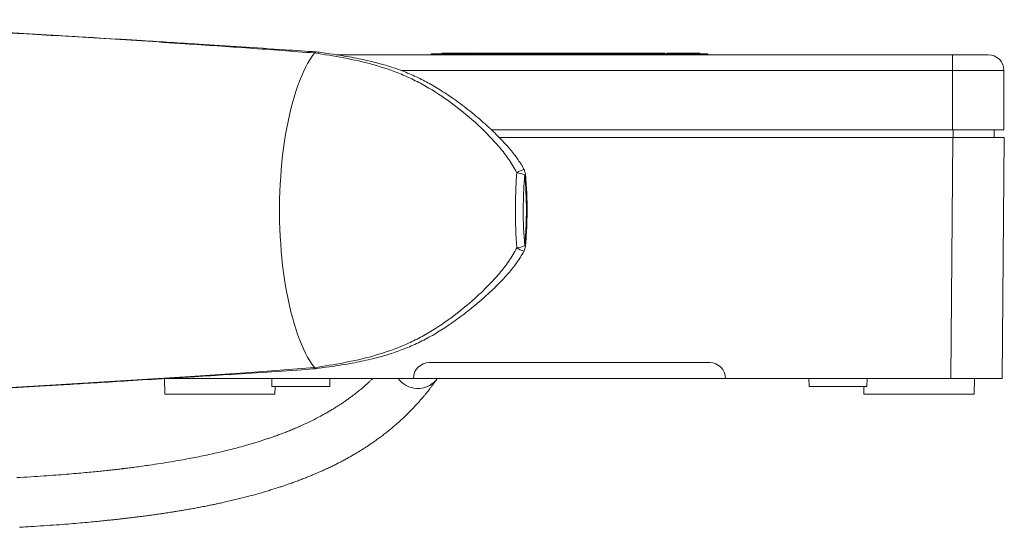
# Model space of a CAD drawing. Units: millimetres. Extents: x -182 to 515, y -330 to 572.
# Drawn here: x 150 to 274, y -318 to -253 of the extents above; entities that cross this region are included whole.
import ezdxf

# ---------------------------------------------------------------- set-up
doc = ezdxf.new("R2010")
doc.units = ezdxf.units.MM

msp = doc.modelspace()

# ---------------------------------------------------------------- linework, layer by layer
at = {"color": 7, "linetype": 'Continuous', "lineweight": 18}
for p, q in [((189.63, -257.93), (267.7, -257.93)), ((201.71, -257.83), (201.71, -257.93)), ((203.71, -257.83), (201.71, -257.83)), ((203.06, -257.73), (203.06, -257.83)), ((205.92, -257.73), (203.06, -257.73)), ((203.71, -257.83), (203.71, -257.93)), ((203.71, -257.83), (234.71, -257.83)), ((205.94, -257.73), (205.94, -257.83)), ((206, -257.73), (206, -257.83)), ((206.73, -257.73), (206, -257.73)), ((206.73, -257.73), (206.73, -257.83)), ((206.9, -257.73), (206.73, -257.73)), ((206.9, -257.73), (206.9, -257.83)), ((206.94, -257.73), (206.9, -257.73)), ((206.94, -257.73), (206.94, -257.83)), ((207.23, -257.73), (206.94, -257.73)), ((207.25, -257.73), (207.25, -257.83)), ((207.29, -257.73), (207.29, -257.83)), ((207.7, -257.73), (207.7, -257.83)), ((208.23, -257.73), (208.23, -257.83)), ((208.52, -257.73), (208.25, -257.73)), ((208.54, -257.73), (208.54, -257.83)), ((208.84, -257.73), (208.84, -257.83)), ((209.2, -257.73), (209.2, -257.83)), ((209.68, -257.73), (209.2, -257.73)), ((209.68, -257.73), (209.68, -257.83)), ((209.7, -257.73), (209.7, -257.83)), ((209.82, -257.73), (209.7, -257.73)), ((209.86, -257.73), (209.86, -257.83)), ((209.86, -257.73), (210.12, -257.73)), ((209.86, -257.73), (209.86, -257.83)), ((210.41, -257.73), (210.12, -257.73)), ((210.12, -257.73), (210.12, -257.83)), ((210.41, -257.73), (210.41, -257.83)), ((210.41, -257.73), (210.67, -257.73)), ((210.67, -257.73), (210.67, -257.83)), ((210.67, -257.73), (211.35, -257.73)), ((211.35, -257.73), (211.35, -257.83)), ((211.35, -257.73), (211.4, -257.73)), ((211.4, -257.73), (211.4, -257.83)), ((211.4, -257.73), (213.03, -257.73)), ((213.03, -257.73), (213.03, -257.83)), ((213.04, -257.73), (213.04, -257.83)), ((213.12, -257.73), (213.04, -257.73)), ((213.12, -257.73), (213.12, -257.83)), ((213.12, -257.73), (213.67, -257.73)), ((213.67, -257.73), (213.67, -257.83)), ((213.67, -257.73), (214.38, -257.73)), ((214.38, -257.73), (214.38, -257.83)), ((214.38, -257.73), (214.9, -257.73)), ((214.9, -257.73), (214.9, -257.83)), ((214.9, -257.73), (214.92, -257.73)), ((214.94, -257.72), (214.94, -257.83)), ((215.03, -257.73), (215.03, -257.83)), ((215.81, -257.73), (215.81, -257.83)), ((215.81, -257.73), (217.14, -257.73)), ((217.14, -257.73), (217.14, -257.83)), ((217.14, -257.73), (217.36, -257.73)), ((217.36, -257.73), (217.36, -257.83)), ((217.36, -257.73), (218.36, -257.73)), ((218.36, -257.73), (218.36, -257.83)), ((218.36, -257.73), (219.06, -257.73)), ((219.06, -257.73), (219.06, -257.83)), ((219.06, -257.73), (219.98, -257.73)), ((219.98, -257.73), (219.98, -257.83)), ((219.98, -257.73), (220.15, -257.73)), ((220.15, -257.73), (220.15, -257.83)), ((220.15, -257.73), (221.11, -257.73)), ((221.11, -257.73), (221.83, -257.73)), ((221.11, -257.73), (221.11, -257.83)), ((221.83, -257.73), (221.83, -257.83)), ((221.83, -257.73), (222.38, -257.73)), ((222.38, -257.73), (222.38, -257.83)), ((222.38, -257.73), (222.42, -257.73)), ((222.42, -257.73), (222.42, -257.83)), ((222.42, -257.73), (224.06, -257.73)), ((224.06, -257.73), (224.06, -257.83)), ((224.33, -257.73), (224.06, -257.73)), ((224.33, -257.73), (224.33, -257.83)), ((224.33, -257.73), (224.39, -257.73)), ((224.41, -257.73), (224.41, -257.83)), ((224.43, -257.73), (224.43, -257.83)), ((224.48, -257.72), (224.48, -257.83)), ((225.62, -257.73), (225.62, -257.83)), ((225.62, -257.73), (227.01, -257.73)), ((227.01, -257.73), (227.01, -257.83)), ((227.3, -257.73), (227.02, -257.73)), ((227.3, -257.73), (227.3, -257.83)), ((227.3, -257.73), (227.3, -257.83)), ((227.3, -257.73), (227.63, -257.73)), ((227.63, -257.73), (227.63, -257.83)), ((227.82, -257.73), (227.63, -257.73)), ((227.82, -257.73), (227.82, -257.83)), ((228.07, -257.73), (227.82, -257.73)), ((228.07, -257.73), (228.07, -257.83)), ((228.71, -257.73), (228.07, -257.73)), ((228.71, -257.73), (228.71, -257.83)), ((228.71, -257.73), (228.92, -257.73)), ((228.92, -257.73), (228.92, -257.83)), ((229.11, -257.73), (228.92, -257.73)), ((229.11, -257.73), (229.11, -257.83)), ((229.36, -257.73), (229.11, -257.73)), ((229.36, -257.73), (229.36, -257.83)), ((230, -257.73), (229.36, -257.73)), ((230, -257.73), (230, -257.83)), ((230, -257.73), (230.21, -257.73)), ((230.21, -257.73), (230.21, -257.83)), ((230.41, -257.73), (230.21, -257.73)), ((230.66, -257.73), (230.41, -257.73)), ((230.41, -257.73), (230.41, -257.83)), ((230.66, -257.73), (230.66, -257.83)), ((231.29, -257.73), (230.66, -257.73)), ((231.29, -257.73), (231.29, -257.83)), ((231.54, -257.73), (231.54, -257.83)), ((232.33, -257.73), (231.6, -257.73)), ((231.6, -257.73), (231.6, -257.83)), ((232.33, -257.73), (232.33, -257.83)), ((232.51, -257.73), (232.33, -257.73)), ((232.51, -257.73), (232.51, -257.83)), ((232.54, -257.73), (232.51, -257.73)), ((232.54, -257.73), (232.54, -257.83)), ((232.54, -257.73), (232.82, -257.73)), ((232.86, -257.73), (232.86, -257.83)), ((233.37, -257.73), (233.37, -257.83)), ((233.84, -257.73), (233.84, -257.83)), ((233.88, -257.73), (234.09, -257.73)), ((234.09, -257.73), (234.09, -257.83)), ((234.28, -257.73), (234.09, -257.73)), ((234.53, -257.73), (234.28, -257.73)), ((234.28, -257.73), (234.28, -257.83)), ((234.53, -257.73), (234.53, -257.83)), ((235.17, -257.73), (234.53, -257.73)), ((234.71, -257.83), (234.71, -257.93)), ((234.71, -257.83), (236.71, -257.83)), ((235.17, -257.73), (235.17, -257.83)), ((235.17, -257.73), (235.71, -257.73)), ((235.71, -257.83), (235.71, -257.73)), ((236.71, -257.83), (236.71, -257.93)), ((267.7, -259.93), (267.7, -257.93)), ((267.7, -257.93), (272.2, -257.93)), ((267.7, -259.93), (197.9, -259.93)), ((267.7, -267.43), (267.7, -259.93)), ((274.2, -259.93), (267.7, -259.93)), ((274.2, -267.43), (274.2, -259.93)), ((267.7, -267.43), (209.31, -267.43)), ((267.7, -267.43), (274.2, -267.43)), ((267.76, -268.43), (267.76, -267.43)), ((272.98, -268.43), (272.97, -267.43)), ((267.74, -268.43), (210.34, -268.43)), ((267.48, -298.93), (267.74, -268.43)), ((274.24, -268.43), (267.74, -268.43)), ((274.24, -268.43), (273.98, -298.93)), ((201.45, -296.93), (201.49, -296.93)), ((201.49, -296.93), (236.37, -296.93)), ((236.37, -296.93), (236.55, -296.93)), ((236.55, -296.93), (236.95, -296.93)), ((167.95, -298.93), (167.97, -300.93)), ((170.93, -298.93), (168.17, -298.93)), ((170.92, -298.76), (170.93, -298.93)), ((199.45, -298.93), (170.93, -298.93)), ((181.51, -298.93), (181.55, -299.93)), ((188.85, -299.93), (188.89, -298.93)), ((199.45, -298.93), (238.95, -298.93)), ((202.31, -299.16), (202.46, -298.93)), ((267.48, -298.93), (238.95, -298.93)), ((249.51, -298.93), (249.55, -299.93)), ((256.85, -299.93), (256.89, -298.93)), ((273.98, -298.93), (267.48, -298.93)), ((270.43, -300.93), (270.45, -298.93)), ((181.55, -299.93), (188.85, -299.93)), ((181.93, -300.93), (181.94, -299.93)), ((249.55, -299.93), (256.85, -299.93)), ((256.46, -299.93), (256.47, -300.93)), ((167.97, -300.93), (174.95, -300.93)), ((174.95, -300.93), (181.93, -300.93)), ((263.45, -300.93), (256.47, -300.93)), ((270.43, -300.93), (263.45, -300.93))]:
    msp.add_line(p, q, dxfattribs=at)
at = {"color": 7, "linetype": 'Continuous', "lineweight": 18, "flags": 128}
for points in [[(186.92, -257.71), (186.63, -258.12), (186.34, -258.56), (186.06, -259.04), (185.79, -259.55), (185.52, -260.1), (185.27, -260.68), (185.02, -261.29), (184.78, -261.94), (184.56, -262.61), (184.34, -263.31), (184.13, -264.04), (183.94, -264.79), (183.75, -265.57), (183.58, -266.37), (183.42, -267.19), (183.27, -268.03), (183.13, -268.89), (183.01, -269.77), (182.9, -270.66), (182.8, -271.56), (182.72, -272.48), (182.65, -273.4), (182.59, -274.33), (182.55, -275.27), (182.52, -276.22), (182.51, -277.16), (182.51, -278.11), (182.52, -279.05), (182.55, -280), (182.59, -280.94), (182.65, -281.87), (182.72, -282.79), (182.8, -283.71), (182.9, -284.61), (183.01, -285.5), (183.13, -286.38), (183.27, -287.24), (183.42, -288.08), (183.58, -288.9), (183.75, -289.7), (183.94, -290.48), (184.13, -291.23), (184.34, -291.96), (184.56, -292.66), (184.78, -293.33), (185.02, -293.98), (185.27, -294.59), (185.52, -295.17), (185.79, -295.72), (186.06, -296.23), (186.34, -296.71), (186.63, -297.15), (186.92, -297.56)], [(118.53, -301.77), (119.22, -301.74), (122.19, -301.58), (125.19, -301.42), (128.27, -301.25), (131.38, -301.08), (134.52, -300.9), (137.75, -300.71), (141, -300.53), (144.27, -300.34), (149.22, -300.05), (154.2, -299.75), (159.64, -299.42), (165.1, -299.08), (170.55, -298.72), (178.73, -298.17), (186.92, -297.56), (186.92, -297.56), (186.92, -297.56)]]:
    msp.add_lwpolyline(points, dxfattribs=at)
at = {"color": 7, "linetype": 'Continuous', "lineweight": 18}
for centre, radius, start, end in [((272.2, -259.93), 2, 0, 90), ((214.2, -275.48), 3.1, 103.8549, 122.698), ((212.3, -275.47), 2.6, 61.4539, 85.0298), ((212.13, -273.18), 1.5, 5.3773, 28.1516), ((213.47, -273.04), 0.161, 298.6432, 359.7189), ((212.3, -279.8), 2.6, 274.9702, 298.5461), ((214.65, -278.73), 4.24, 239.8494, 253.5942), ((212.13, -282.09), 1.5, 331.8484, 354.6227), ((213.47, -282.23), 0.161, 0.2811, 61.3568), ((201.45, -298.93), 2, 90, 180), ((236.95, -298.93), 2, 0, 90), ((200.01, -297.12), 3.08, 216.2434, 318.3708)]:
    msp.add_arc(centre, radius, start, end, dxfattribs=at)
for points, knots in [([(186.92, -257.71), (186.92, -257.71), (184.19, -257.5), (178.73, -257.09), (171.46, -256.6), (165.1, -256.19), (159.64, -255.85), (154.38, -255.53), (149.32, -255.23), (145.01, -254.97), (141.26, -254.76), (138.07, -254.57), (134.88, -254.39), (131.71, -254.21), (128.55, -254.04), (125.43, -253.86), (122.35, -253.7), (120.05, -253.57), (118.81, -253.51), (118.56, -253.5)], [0, 0, 0, 0, 0.000001, 0.117281, 0.234563, 0.312761, 0.39096, 0.469155, 0.539322, 0.609486, 0.656369, 0.703257, 0.750138, 0.797602, 0.845074, 0.892534, 0.940353, 0.988183, 1, 1, 1, 1]), ([(187.18, -257.58), (185.85, -257.49), (182.67, -257.27), (177.7, -256.94), (171.68, -256.55), (165.74, -256.18), (160.38, -255.86), (156.35, -255.62), (153.12, -255.43), (150.19, -255.26), (147.49, -255.1), (144.97, -254.95), (142.51, -254.81), (140.1, -254.68), (137.73, -254.54), (135.47, -254.42), (133.32, -254.3), (131.26, -254.18), (129.28, -254.07), (127.36, -253.97), (125.47, -253.86), (123.6, -253.76), (121.76, -253.67), (120.08, -253.58), (119.03, -253.52), (118.58, -253.5)], [0, 0, 0, 0, 0.056735, 0.136164, 0.212546, 0.314809, 0.390856, 0.442147, 0.487987, 0.529694, 0.56835, 0.604644, 0.63904, 0.67546, 0.710084, 0.743175, 0.774981, 0.805693, 0.835271, 0.864128, 0.892892, 0.921568, 0.950159, 0.97867, 1, 1, 1, 1]), ([(186.91, -257.7), (186.93, -257.69), (186.99, -257.65), (187.07, -257.6), (187.15, -257.57), (187.18, -257.58), (187.19, -257.59)], [0, 0, 0, 0, 0.165535, 0.522212, 0.889548, 1, 1, 1, 1]), ([(212.53, -272.87), (212.23, -272.28), (211.89, -271.72), (211.15, -270.65), (210.75, -270.14), (209.91, -269.14), (209.47, -268.66), (208.55, -267.72), (208.09, -267.26), (206.65, -265.94), (205.65, -265.11), (203.59, -263.54), (202.52, -262.81), (200.85, -261.82), (200.27, -261.51), (199.11, -260.93), (198.52, -260.66), (196.74, -259.92), (195.54, -259.52), (193.1, -258.84), (191.88, -258.57), (189.4, -258.1), (188.16, -257.9), (186.91, -257.7)], [0, 0, 0, 0, 0.0625, 0.0625, 0.125, 0.125, 0.1875, 0.1875, 0.25, 0.25, 0.375, 0.375, 0.5, 0.5, 0.5625, 0.5625, 0.625, 0.625, 0.75, 0.75, 0.875, 0.875, 1, 1, 1, 1]), ([(213.45, -272.48), (213.38, -272.34), (213.21, -272.03), (212.9, -271.53), (212.52, -270.97), (212.09, -270.4), (211.6, -269.81), (211.05, -269.18), (210.43, -268.52), (209.73, -267.82), (208.94, -267.07), (208.06, -266.29), (207.12, -265.49), (206.13, -264.7), (205.11, -263.93), (204.13, -263.23), (203.21, -262.62), (202.35, -262.08), (201.51, -261.6), (200.67, -261.15), (199.82, -260.73), (198.94, -260.34), (198.05, -259.98), (197.13, -259.65), (196.18, -259.34), (195.2, -259.06), (194.17, -258.79), (193.08, -258.55), (191.91, -258.31), (190.64, -258.09), (189.22, -257.87), (188.05, -257.7), (187.35, -257.6), (187.19, -257.58)], [0, 0, 0, 0, 0.014081, 0.034335, 0.0556, 0.078092, 0.102293, 0.128565, 0.157248, 0.188808, 0.223282, 0.260503, 0.300073, 0.340986, 0.381794, 0.421448, 0.455367, 0.487695, 0.518458, 0.547792, 0.579099, 0.609418, 0.640009, 0.671195, 0.703113, 0.735972, 0.770181, 0.80606, 0.844133, 0.885382, 0.931145, 0.984491, 1, 1, 1, 1]), ([(205.98, -257.73), (205.97, -257.73), (205.94, -257.73), (205.94, -257.73), (205.94, -257.73)], [0, 0, 0, 0, 0.20986, 1, 1, 1, 1]), ([(207.7, -257.73), (207.64, -257.73), (207.52, -257.73), (207.39, -257.73), (207.32, -257.73), (207.3, -257.73), (207.29, -257.73)], [0, 0, 0, 0, 0.27968, 0.558752, 0.779127, 1, 1, 1, 1]), ([(208.23, -257.73), (208.23, -257.73), (208.22, -257.73), (208.16, -257.73), (208.06, -257.73), (207.96, -257.73), (207.83, -257.73), (207.75, -257.73), (207.7, -257.73)], [0, 0, 0, 0, 0.250416, 0.500014, 0.625033, 0.750042, 0.874964, 1, 1, 1, 1]), ([(208.84, -257.73), (208.79, -257.73), (208.69, -257.73), (208.6, -257.73), (208.55, -257.73), (208.55, -257.73), (208.54, -257.73)], [0, 0, 0, 0, 0.279149, 0.558917, 0.77928, 1, 1, 1, 1]), ([(209.2, -257.73), (209.13, -257.73), (209.01, -257.73), (208.89, -257.73), (208.84, -257.73)], [0, 0, 0, 0, 0.5603451, 1, 1, 1, 1]), ([(214.94, -257.73), (214.94, -257.73), (214.95, -257.73), (214.99, -257.73), (214.99, -257.73)], [0, 0, 0, 0, 0.857572, 1, 1, 1, 1]), ([(215.03, -257.73), (215.04, -257.73), (215.06, -257.73), (215.15, -257.73), (215.28, -257.73), (215.43, -257.73), (215.57, -257.73), (215.7, -257.73), (215.77, -257.73), (215.8, -257.73), (215.81, -257.73), (215.81, -257.73), (215.81, -257.73), (215.81, -257.73), (215.81, -257.73)], [0, 0, 0, 0, 0.176488, 0.335065, 0.488012, 0.636458, 0.789041, 0.912143, 0.981143, 0.996062, 0.999157, 0.999805, 0.999948, 1, 1, 1, 1]), ([(224.58, -257.73), (224.54, -257.73), (224.47, -257.73), (224.44, -257.73), (224.43, -257.73)], [0, 0, 0, 0, 0.55896, 1, 1, 1, 1]), ([(224.48, -257.73), (224.49, -257.73), (224.51, -257.73), (224.67, -257.73), (224.88, -257.73), (225.12, -257.73), (225.36, -257.73), (225.54, -257.73), (225.62, -257.73)], [0, 0, 0, 0, 0.184647, 0.372917, 0.563225, 0.711568, 0.857008, 1, 1, 1, 1]), ([(231.58, -257.73), (231.57, -257.73), (231.54, -257.73), (231.54, -257.73), (231.54, -257.73)], [0, 0, 0, 0, 0.209767, 1, 1, 1, 1]), ([(233.37, -257.73), (233.32, -257.73), (233.24, -257.73), (233.12, -257.73), (233.02, -257.73), (232.92, -257.73), (232.86, -257.73), (232.86, -257.73), (232.86, -257.73)], [0, 0, 0, 0, 0.125022, 0.249949, 0.374962, 0.499963, 0.74958, 1, 1, 1, 1]), ([(233.84, -257.73), (233.83, -257.73), (233.82, -257.73), (233.69, -257.73), (233.53, -257.73), (233.42, -257.73), (233.37, -257.73)], [0, 0, 0, 0, 0.280159, 0.559345, 0.779475, 1, 1, 1, 1]), ([(212.53, -282.39), (212.42, -280.83), (212.37, -279.25), (212.37, -276.84), (212.38, -276.04), (212.43, -274.45), (212.47, -273.66), (212.53, -272.87)], [0, 0, 0, 0, 0.5, 0.5, 0.75, 0.75, 1, 1, 1, 1]), ([(213.54, -273.18), (213.48, -273.91), (213.43, -274.65), (213.37, -276.13), (213.35, -276.88), (213.35, -279.14), (213.42, -280.63), (213.54, -282.09)], [0, 0, 0, 0, 0.25, 0.25, 0.5, 0.5, 1, 1, 1, 1]), ([(213.54, -282.09), (213.61, -281.36), (213.66, -280.62), (213.73, -279.14), (213.75, -278.39), (213.75, -276.12), (213.68, -274.64), (213.54, -273.18)], [0, 0, 0, 0, 0.25, 0.25, 0.5, 0.5, 1, 1, 1, 1]), ([(213.63, -282.23), (213.64, -282.05), (213.68, -281.62), (213.73, -280.91), (213.78, -280.12), (213.81, -279.32), (213.83, -278.51), (213.84, -277.7), (213.84, -276.9), (213.82, -276.09), (213.79, -275.29), (213.74, -274.49), (213.69, -273.74), (213.65, -273.26), (213.63, -273.04)], [0, 0, 0, 0, 0.05899, 0.145188, 0.231713, 0.318501, 0.405376, 0.492668, 0.579506, 0.666067, 0.752941, 0.839737, 0.926761, 1, 1, 1, 1]), ([(186.91, -297.57), (188.16, -297.37), (189.4, -297.17), (191.88, -296.7), (193.1, -296.43), (195.54, -295.75), (196.74, -295.35), (198.52, -294.61), (199.11, -294.34), (200.27, -293.76), (200.85, -293.45), (202.52, -292.46), (203.59, -291.73), (205.65, -290.16), (206.65, -289.33), (208.09, -288), (208.55, -287.55), (209.47, -286.61), (209.91, -286.13), (210.75, -285.13), (211.15, -284.62), (211.89, -283.55), (212.23, -282.99), (212.53, -282.39)], [0, 0, 0, 0, 0.125, 0.125, 0.25, 0.25, 0.375, 0.375, 0.4375, 0.4375, 0.5, 0.5, 0.625, 0.625, 0.75, 0.75, 0.8125, 0.8125, 0.875, 0.875, 0.9375, 0.9375, 1, 1, 1, 1]), ([(187.19, -297.69), (187.6, -297.63), (188.54, -297.5), (189.94, -297.29), (191.34, -297.06), (192.58, -296.83), (193.72, -296.58), (194.77, -296.32), (195.77, -296.05), (196.7, -295.76), (197.61, -295.45), (198.5, -295.1), (199.41, -294.72), (200.31, -294.3), (201.2, -293.84), (202.07, -293.35), (202.92, -292.83), (203.8, -292.26), (204.7, -291.64), (205.63, -290.95), (206.58, -290.22), (207.54, -289.42), (208.47, -288.63), (209.31, -287.86), (210.05, -287.14), (210.72, -286.46), (211.32, -285.79), (211.86, -285.16), (212.33, -284.55), (212.74, -283.98), (213.1, -283.42), (213.34, -283.03), (213.44, -282.82), (213.46, -282.79)], [0, 0, 0, 0, 0.039803, 0.092686, 0.137697, 0.177903, 0.215086, 0.249937, 0.282991, 0.314628, 0.344148, 0.375519, 0.406909, 0.438623, 0.470537, 0.502524, 0.534337, 0.56605, 0.601885, 0.638702, 0.676753, 0.716263, 0.75754, 0.792869, 0.825217, 0.855315, 0.883644, 0.910549, 0.934433, 0.956528, 0.977462, 0.997414, 1, 1, 1, 1]), ([(118.55, -301.77), (118.67, -301.77), (119.37, -301.73), (120.69, -301.66), (122.51, -301.56), (124.35, -301.47), (126.21, -301.36), (128.09, -301.26), (129.99, -301.16), (131.91, -301.05), (133.87, -300.94), (135.9, -300.83), (138.01, -300.71), (140.2, -300.59), (142.49, -300.46), (144.89, -300.32), (147.41, -300.17), (150.1, -300.02), (152.97, -299.85), (156.1, -299.67), (159.58, -299.46), (163.65, -299.21), (169.31, -298.87), (175.37, -298.48), (181.49, -298.08), (185.09, -297.84), (186.98, -297.7), (187.18, -297.69)], [0, 0, 0, 0, 0.005375, 0.033593, 0.061887, 0.090261, 0.118719, 0.147264, 0.1759, 0.20463, 0.23349, 0.263521, 0.294482, 0.326512, 0.359772, 0.394467, 0.430863, 0.46932, 0.51035, 0.554729, 0.603749, 0.659882, 0.729227, 0.846128, 0.919498, 0.991288, 1, 1, 1, 1]), ([(187.19, -297.68), (187.17, -297.69), (187.12, -297.69), (187.03, -297.65), (186.95, -297.59), (186.91, -297.57)], [0, 0, 0, 0, 0.285826, 0.637763, 1, 1, 1, 1]), ([(194.3, -298.93), (194.28, -298.96), (194.17, -299.06), (193.98, -299.25), (193.7, -299.51), (193.34, -299.83), (192.91, -300.21), (192.38, -300.64), (191.86, -301.05), (191.37, -301.41), (190.96, -301.7), (190.6, -301.95), (190.25, -302.19), (189.9, -302.41), (189.52, -302.65), (189.13, -302.89), (188.7, -303.14), (188.26, -303.39), (187.84, -303.63), (187.23, -303.95), (186.41, -304.37), (185.53, -304.78), (184.79, -305.11), (184.2, -305.36), (183.62, -305.6), (183.14, -305.79), (182.75, -305.94), (182.47, -306.04), (182.21, -306.13), (181.99, -306.22), (181.74, -306.31), (181.42, -306.42), (181.01, -306.56), (180.51, -306.72), (179.96, -306.9), (179.37, -307.08), (178.78, -307.26), (178.04, -307.47), (177.15, -307.71), (176.12, -307.98), (175.09, -308.23), (174.07, -308.46), (173.05, -308.68), (172.05, -308.89), (171.03, -309.08), (169.94, -309.28), (168.75, -309.49), (167.44, -309.7), (165.92, -309.93), (164.7, -310.1), (163.83, -310.21), (163.48, -310.26), (163.18, -310.29), (162.95, -310.32), (162.8, -310.34), (162.71, -310.35), (162.6, -310.36), (162.41, -310.39), (162.1, -310.42), (161.69, -310.47), (161.16, -310.53), (160.52, -310.6), (159.76, -310.68), (158.88, -310.77), (157.88, -310.86), (156.76, -310.96), (155.51, -311.07), (154.13, -311.17), (152.62, -311.28), (150.98, -311.39), (149.84, -311.46), (149.25, -311.49)], [0, 0, 0, 0, 0.002841, 0.013106, 0.02409, 0.035785, 0.054645, 0.074086, 0.093233, 0.111162, 0.123976, 0.135328, 0.146612, 0.158418, 0.169371, 0.181727, 0.195333, 0.208528, 0.220871, 0.23294, 0.261809, 0.290396, 0.305167, 0.320946, 0.336176, 0.350007, 0.357926, 0.364995, 0.371186, 0.376498, 0.381464, 0.389514, 0.399389, 0.411092, 0.424548, 0.438282, 0.451718, 0.464858, 0.488172, 0.510485, 0.531845, 0.553695, 0.574521, 0.594654, 0.614385, 0.63526, 0.658931, 0.68389, 0.710054, 0.744512, 0.751153, 0.75772, 0.763301, 0.767479, 0.769952, 0.771384, 0.772596, 0.776034, 0.781424, 0.788771, 0.798075, 0.80934, 0.822572, 0.837775, 0.854957, 0.874124, 0.895285, 0.918448, 0.94362, 0.970803, 1, 1, 1, 1]), ([(149.61, -317.78), (150.22, -317.74), (151.39, -317.67), (153.06, -317.56), (154.6, -317.45), (156, -317.34), (157.26, -317.23), (158.4, -317.13), (159.37, -317.03), (160.2, -316.95), (160.89, -316.88), (161.48, -316.82), (161.99, -316.76), (162.41, -316.71), (162.76, -316.67), (163.06, -316.64), (163.32, -316.61), (163.57, -316.58), (163.84, -316.55), (164.17, -316.51), (164.59, -316.45), (165.11, -316.39), (165.71, -316.31), (166.33, -316.23), (166.92, -316.14), (167.45, -316.07), (167.92, -316), (168.34, -315.93), (168.74, -315.87), (169.17, -315.81), (169.67, -315.73), (170.23, -315.63), (170.85, -315.53), (171.51, -315.41), (172.11, -315.3), (172.6, -315.21), (172.98, -315.13), (173.3, -315.07), (173.55, -315.02), (173.8, -314.97), (174.11, -314.91), (174.53, -314.82), (175.06, -314.7), (175.69, -314.56), (176.38, -314.4), (177.08, -314.24), (177.87, -314.04), (178.72, -313.82), (179.61, -313.58), (180.39, -313.35), (181.07, -313.15), (181.66, -312.97), (182.2, -312.8), (182.7, -312.64), (183.16, -312.48), (183.6, -312.33), (184.07, -312.16), (184.59, -311.98), (185.14, -311.77), (185.68, -311.56), (186.19, -311.35), (186.67, -311.16), (187.1, -310.98), (187.52, -310.8), (187.96, -310.6), (188.46, -310.37), (188.98, -310.13), (189.49, -309.88), (190, -309.62), (190.49, -309.36), (190.98, -309.1), (191.42, -308.86), (191.85, -308.61), (192.36, -308.31), (192.95, -307.95), (193.61, -307.53), (194.25, -307.1), (194.83, -306.69), (195.33, -306.32), (195.78, -305.97), (196.2, -305.64), (196.58, -305.33), (196.99, -304.99), (197.44, -304.6), (197.95, -304.14), (198.46, -303.65), (198.91, -303.21), (199.29, -302.82), (199.61, -302.49), (199.93, -302.14), (200.24, -301.79), (200.53, -301.46), (200.75, -301.19), (200.92, -300.99), (201.05, -300.83), (201.19, -300.66), (201.35, -300.46), (201.53, -300.22), (201.75, -299.93), (202.02, -299.57), (202.21, -299.3), (202.31, -299.16)], [0, 0, 0, 0, 0.024729, 0.047821, 0.069263, 0.089041, 0.10714, 0.123547, 0.138249, 0.149708, 0.159849, 0.168668, 0.176159, 0.182447, 0.18743, 0.191837, 0.195829, 0.199406, 0.202958, 0.207878, 0.214257, 0.222097, 0.231604, 0.241547, 0.250639, 0.258875, 0.266254, 0.272777, 0.278445, 0.285193, 0.293014, 0.301906, 0.311871, 0.322907, 0.333686, 0.340955, 0.347167, 0.352322, 0.356421, 0.360001, 0.364546, 0.371853, 0.380864, 0.391578, 0.403878, 0.416137, 0.427837, 0.445093, 0.46097, 0.475468, 0.487248, 0.498087, 0.508147, 0.517428, 0.52593, 0.534209, 0.542727, 0.55288, 0.564222, 0.574936, 0.585277, 0.594792, 0.603679, 0.611473, 0.620559, 0.631072, 0.642511, 0.653455, 0.663816, 0.67548, 0.686227, 0.696007, 0.705297, 0.71561, 0.730539, 0.74652, 0.763179, 0.776888, 0.789764, 0.801444, 0.812185, 0.822281, 0.832109, 0.84516, 0.859584, 0.87492, 0.890041, 0.899592, 0.90919, 0.919138, 0.929408, 0.938935, 0.947141, 0.951363, 0.955638, 0.960388, 0.96561, 0.971761, 0.979552, 0.988974, 1, 1, 1, 1])]:
    msp.add_open_spline(points, degree=3, knots=knots, dxfattribs=at)
for points in [[(186.91, -257.7), (186.92, -257.71), (186.92, -257.71), (186.92, -257.71)], [(186.92, -297.56), (186.92, -297.56), (186.92, -297.56), (186.91, -297.57)]]:
    msp.add_open_spline(points, degree=3, dxfattribs=at)

doc.saveas('drawing.dxf')
